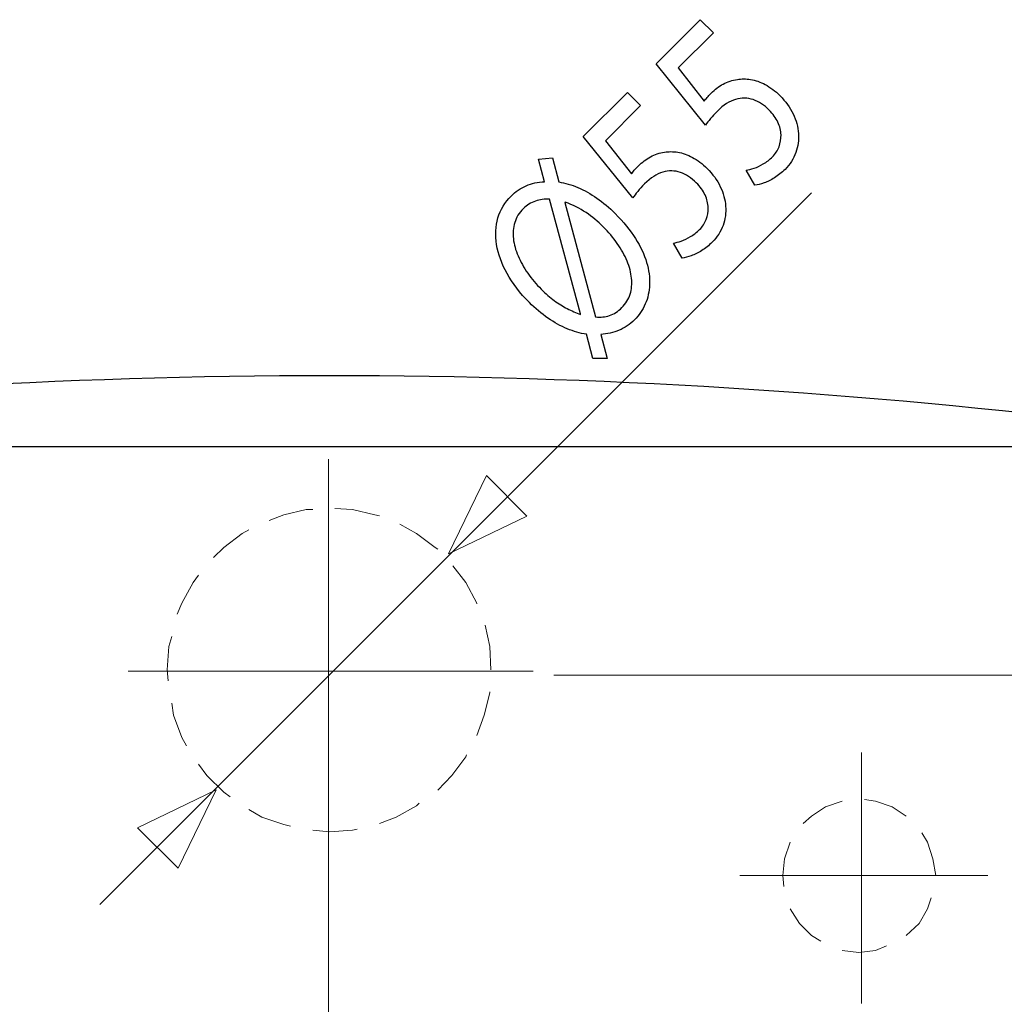
# Model space of a CAD drawing. Units: millimetres. Extents: x -53 to 56, y -41 to 41.
# Drawn here: x -29 to -14, y 26 to 41 of the extents above; entities that cross this region are included whole.
import ezdxf
from ezdxf.lldxf.tags import DXFTag

# ---------------------------------------------------------------- set-up
doc = ezdxf.new("R2010")
doc.units = ezdxf.units.MM
doc.header["$MEASUREMENT"] = 0
doc.layers.add('Ilustrace', color=7, linetype='Continuous')
tags = doc.linetypes.add('New Line1', pattern=[1.2, 0.5, -0.3, 0.1, -0.3]).pattern_tags.tags
tags[10:11] = [DXFTag(74, 4), DXFTag(75, 0), DXFTag(340, '0'), DXFTag(46, 1.0), DXFTag(50, 0.0), DXFTag(44, 0.0), DXFTag(45, 0.0)]
tags[8:9] = [DXFTag(74, 4), DXFTag(75, 0), DXFTag(340, '0'), DXFTag(46, 1.0), DXFTag(50, 0.0), DXFTag(44, 0.0), DXFTag(45, 0.0)]
tags[6:7] = [DXFTag(74, 4), DXFTag(75, 0), DXFTag(340, '0'), DXFTag(46, 1.0), DXFTag(50, 0.0), DXFTag(44, 0.0), DXFTag(45, 0.0)]
tags[4:5] = [DXFTag(74, 4), DXFTag(75, 0), DXFTag(340, '0'), DXFTag(46, 1.0), DXFTag(50, 0.0), DXFTag(44, 0.0), DXFTag(45, 0.0)]
tags = doc.linetypes.add('New Line3', pattern=[1.2, 0.5, -0.3, 0.1, -0.3]).pattern_tags.tags
tags[10:11] = [DXFTag(74, 4), DXFTag(75, 0), DXFTag(340, '0'), DXFTag(46, 1.0), DXFTag(50, 0.0), DXFTag(44, 0.0), DXFTag(45, 0.0)]
tags[8:9] = [DXFTag(74, 4), DXFTag(75, 0), DXFTag(340, '0'), DXFTag(46, 1.0), DXFTag(50, 0.0), DXFTag(44, 0.0), DXFTag(45, 0.0)]
tags[6:7] = [DXFTag(74, 4), DXFTag(75, 0), DXFTag(340, '0'), DXFTag(46, 1.0), DXFTag(50, 0.0), DXFTag(44, 0.0), DXFTag(45, 0.0)]
tags[4:5] = [DXFTag(74, 4), DXFTag(75, 0), DXFTag(340, '0'), DXFTag(46, 1.0), DXFTag(50, 0.0), DXFTag(44, 0.0), DXFTag(45, 0.0)]
tags = doc.linetypes.add('New Line4', pattern=[1.2, 0.5, -0.3, 0.1, -0.3]).pattern_tags.tags
tags[10:11] = [DXFTag(74, 4), DXFTag(75, 0), DXFTag(340, '0'), DXFTag(46, 1.0), DXFTag(50, 0.0), DXFTag(44, 0.0), DXFTag(45, 0.0)]
tags[8:9] = [DXFTag(74, 4), DXFTag(75, 0), DXFTag(340, '0'), DXFTag(46, 1.0), DXFTag(50, 0.0), DXFTag(44, 0.0), DXFTag(45, 0.0)]
tags[6:7] = [DXFTag(74, 4), DXFTag(75, 0), DXFTag(340, '0'), DXFTag(46, 1.0), DXFTag(50, 0.0), DXFTag(44, 0.0), DXFTag(45, 0.0)]
tags[4:5] = [DXFTag(74, 4), DXFTag(75, 0), DXFTag(340, '0'), DXFTag(46, 1.0), DXFTag(50, 0.0), DXFTag(44, 0.0), DXFTag(45, 0.0)]
tags = doc.linetypes.add('New Line9', pattern=[1.2, 0.5, -0.3, 0.1, -0.3]).pattern_tags.tags
tags[10:11] = [DXFTag(74, 4), DXFTag(75, 0), DXFTag(340, '0'), DXFTag(46, 1.0), DXFTag(50, 0.0), DXFTag(44, 0.0), DXFTag(45, 0.0)]
tags[8:9] = [DXFTag(74, 4), DXFTag(75, 0), DXFTag(340, '0'), DXFTag(46, 1.0), DXFTag(50, 0.0), DXFTag(44, 0.0), DXFTag(45, 0.0)]
tags[6:7] = [DXFTag(74, 4), DXFTag(75, 0), DXFTag(340, '0'), DXFTag(46, 1.0), DXFTag(50, 0.0), DXFTag(44, 0.0), DXFTag(45, 0.0)]
tags[4:5] = [DXFTag(74, 4), DXFTag(75, 0), DXFTag(340, '0'), DXFTag(46, 1.0), DXFTag(50, 0.0), DXFTag(44, 0.0), DXFTag(45, 0.0)]

msp = doc.modelspace()

# ---------------------------------------------------------------- linework, layer by layer
at = {"layer": 'Ilustrace', "color": 250}
for points, knots in [([(-18.2367, 40.7676), (-18.2367, 40.7676), (-18.9193, 40.085), (-18.9193, 40.085), (-18.9193, 40.085), (-18.9193, 40.085), (-18.1555, 39.1367), (-18.1555, 39.1367), (-18.1555, 39.1367), (-18.1337, 39.1675), (-18.1081, 39.2006), (-18.0784, 39.2366), (-18.0784, 39.2366), (-18.049, 39.2724), (-18.0136, 39.3115), (-17.9722, 39.3529), (-17.9722, 39.3529), (-17.8773, 39.4468), (-17.7832, 39.5071), (-17.6903, 39.5341), (-17.6903, 39.5341), (-17.5966, 39.5611), (-17.5062, 39.5601), (-17.4188, 39.5305), (-17.4188, 39.5305), (-17.3309, 39.5004), (-17.2484, 39.4465), (-17.1716, 39.3688), (-17.1716, 39.3688), (-17.1113, 39.3093), (-17.0665, 39.2469), (-17.0368, 39.1815), (-17.0368, 39.1815), (-17.0065, 39.1159), (-16.9907, 39.0511), (-16.988, 38.9862), (-16.988, 38.9862), (-16.9857, 38.9218), (-16.9959, 38.8603), (-17.0187, 38.8019), (-17.0187, 38.8019), (-17.0415, 38.7435), (-17.0752, 38.6915), (-17.1205, 38.6462), (-17.1205, 38.6462), (-17.1653, 38.6022), (-17.212, 38.5656), (-17.2616, 38.537), (-17.2616, 38.537), (-17.3108, 38.5079), (-17.3584, 38.4851), (-17.4045, 38.4691), (-17.4045, 38.4691), (-17.4507, 38.4531), (-17.4913, 38.4426), (-17.5266, 38.4375), (-17.5266, 38.4375), (-17.5266, 38.4375), (-17.3911, 38.2054), (-17.3911, 38.2054), (-17.3911, 38.2054), (-17.3486, 38.2105), (-17.3016, 38.2227), (-17.2492, 38.2413), (-17.2492, 38.2413), (-17.1972, 38.2603), (-17.1437, 38.2873), (-17.0881, 38.3218), (-17.0881, 38.3218), (-17.0323, 38.3566), (-16.9781, 38.3997), (-16.9257, 38.4513), (-16.9257, 38.4513), (-16.8482, 38.5296), (-16.7928, 38.6161), (-16.7582, 38.7111), (-16.7582, 38.7111), (-16.7237, 38.8061), (-16.7102, 38.9046), (-16.7179, 39.0066), (-16.7179, 39.0066), (-16.7252, 39.1091), (-16.753, 39.2101), (-16.8007, 39.3097), (-16.8007, 39.3097), (-16.8489, 39.4098), (-16.9167, 39.5039), (-17.0036, 39.5916), (-17.0036, 39.5916), (-17.0782, 39.6654), (-17.1544, 39.7226), (-17.2317, 39.7633), (-17.2317, 39.7633), (-17.3089, 39.8041), (-17.3839, 39.8307), (-17.4575, 39.8429), (-17.4575, 39.8429), (-17.5312, 39.8551), (-17.5999, 39.855), (-17.6632, 39.843), (-17.6632, 39.843), (-17.7414, 39.8325), (-17.814, 39.8094), (-17.8813, 39.7721), (-17.8813, 39.7721), (-17.9488, 39.7349), (-18.0107, 39.6884), (-18.0667, 39.6317), (-18.0667, 39.6317), (-18.0922, 39.6061), (-18.1137, 39.5836), (-18.1303, 39.5643), (-18.1303, 39.5643), (-18.1468, 39.5451), (-18.1613, 39.5259), (-18.1747, 39.5071), (-18.1747, 39.5071), (-18.1747, 39.5071), (-18.5781, 40.0202), (-18.5781, 40.0202), (-18.5781, 40.0202), (-18.5781, 40.0202), (-18.0337, 40.5646), (-18.0337, 40.5646), (-18.0337, 40.5646), (-18.0337, 40.5646), (-18.2367, 40.7676), (-18.2367, 40.7676)], [0, 0, 0, 0, 0.030303, 0.030303, 0.030303, 0.030303, 0.0606061, 0.0606061, 0.0606061, 0.0606061, 0.0909091, 0.0909091, 0.0909091, 0.0909091, 0.1212121, 0.1212121, 0.1212121, 0.1212121, 0.1515152, 0.1515152, 0.1515152, 0.1515152, 0.1818182, 0.1818182, 0.1818182, 0.1818182, 0.2121212, 0.2121212, 0.2121212, 0.2121212, 0.2424242, 0.2424242, 0.2424242, 0.2424242, 0.2727273, 0.2727273, 0.2727273, 0.2727273, 0.3030303, 0.3030303, 0.3030303, 0.3030303, 0.3333333, 0.3333333, 0.3333333, 0.3333333, 0.3636364, 0.3636364, 0.3636364, 0.3636364, 0.3939394, 0.3939394, 0.3939394, 0.3939394, 0.4242424, 0.4242424, 0.4242424, 0.4242424, 0.4545455, 0.4545455, 0.4545455, 0.4545455, 0.4848485, 0.4848485, 0.4848485, 0.4848485, 0.5151515, 0.5151515, 0.5151515, 0.5151515, 0.5454545, 0.5454545, 0.5454545, 0.5454545, 0.5757576, 0.5757576, 0.5757576, 0.5757576, 0.6060606, 0.6060606, 0.6060606, 0.6060606, 0.6363636, 0.6363636, 0.6363636, 0.6363636, 0.6666667, 0.6666667, 0.6666667, 0.6666667, 0.6969697, 0.6969697, 0.6969697, 0.6969697, 0.7272727, 0.7272727, 0.7272727, 0.7272727, 0.7575758, 0.7575758, 0.7575758, 0.7575758, 0.7878788, 0.7878788, 0.7878788, 0.7878788, 0.8181818, 0.8181818, 0.8181818, 0.8181818, 0.8484848, 0.8484848, 0.8484848, 0.8484848, 0.8787879, 0.8787879, 0.8787879, 0.8787879, 0.9090909, 0.9090909, 0.9090909, 0.9090909, 0.9393939, 0.9393939, 0.9393939, 0.9393939, 1, 1, 1, 1]), ([(-19.3628, 39.6415), (-19.3628, 39.6415), (-20.0454, 38.9589), (-20.0454, 38.9589), (-20.0454, 38.9589), (-20.0454, 38.9589), (-19.2816, 38.0106), (-19.2816, 38.0106), (-19.2816, 38.0106), (-19.2598, 38.0414), (-19.2342, 38.0745), (-19.2045, 38.1105), (-19.2045, 38.1105), (-19.1751, 38.1464), (-19.1397, 38.1854), (-19.0983, 38.2268), (-19.0983, 38.2268), (-19.0034, 38.3207), (-18.9093, 38.381), (-18.8164, 38.408), (-18.8164, 38.408), (-18.7227, 38.435), (-18.6323, 38.434), (-18.5449, 38.4044), (-18.5449, 38.4044), (-18.4569, 38.3743), (-18.3745, 38.3204), (-18.2977, 38.2427), (-18.2977, 38.2427), (-18.2374, 38.1832), (-18.1926, 38.1209), (-18.1629, 38.0554), (-18.1629, 38.0554), (-18.1326, 37.9898), (-18.1168, 37.9251), (-18.1141, 37.8601), (-18.1141, 37.8601), (-18.1118, 37.7957), (-18.122, 37.7342), (-18.1448, 37.6758), (-18.1448, 37.6758), (-18.1676, 37.6174), (-18.2013, 37.5654), (-18.2466, 37.5201), (-18.2466, 37.5201), (-18.2913, 37.4762), (-18.3381, 37.4395), (-18.3877, 37.4109), (-18.3877, 37.4109), (-18.4369, 37.3818), (-18.4845, 37.359), (-18.5306, 37.343), (-18.5306, 37.343), (-18.5768, 37.327), (-18.6174, 37.3165), (-18.6527, 37.3115), (-18.6527, 37.3115), (-18.6527, 37.3115), (-18.5172, 37.0794), (-18.5172, 37.0794), (-18.5172, 37.0794), (-18.4746, 37.0844), (-18.4277, 37.0966), (-18.3753, 37.1152), (-18.3753, 37.1152), (-18.3233, 37.1342), (-18.2698, 37.1612), (-18.2142, 37.1957), (-18.2142, 37.1957), (-18.1584, 37.2305), (-18.1042, 37.2737), (-18.0518, 37.3252), (-18.0518, 37.3252), (-17.9743, 37.4035), (-17.9189, 37.4901), (-17.8843, 37.585), (-17.8843, 37.585), (-17.8498, 37.68), (-17.8363, 37.7786), (-17.844, 37.8805), (-17.844, 37.8805), (-17.8512, 37.983), (-17.8791, 38.084), (-17.9268, 38.1836), (-17.9268, 38.1836), (-17.975, 38.2837), (-18.0428, 38.3778), (-18.1297, 38.4655), (-18.1297, 38.4655), (-18.2042, 38.5393), (-18.2804, 38.5965), (-18.3577, 38.6373), (-18.3577, 38.6373), (-18.435, 38.678), (-18.5099, 38.7046), (-18.5836, 38.7168), (-18.5836, 38.7168), (-18.6573, 38.729), (-18.726, 38.7289), (-18.7893, 38.7169), (-18.7893, 38.7169), (-18.8675, 38.7064), (-18.9401, 38.6833), (-19.0074, 38.646), (-19.0074, 38.646), (-19.0749, 38.6088), (-19.1368, 38.5623), (-19.1927, 38.5056), (-19.1927, 38.5056), (-19.2183, 38.48), (-19.2398, 38.4575), (-19.2564, 38.4382), (-19.2564, 38.4382), (-19.2729, 38.419), (-19.2874, 38.3998), (-19.3008, 38.381), (-19.3008, 38.381), (-19.3008, 38.381), (-19.7042, 38.8941), (-19.7042, 38.8941), (-19.7042, 38.8941), (-19.7042, 38.8941), (-19.1598, 39.4385), (-19.1598, 39.4385), (-19.1598, 39.4385), (-19.1598, 39.4385), (-19.3628, 39.6415), (-19.3628, 39.6415)], [0, 0, 0, 0, 0.030303, 0.030303, 0.030303, 0.030303, 0.0606061, 0.0606061, 0.0606061, 0.0606061, 0.0909091, 0.0909091, 0.0909091, 0.0909091, 0.1212121, 0.1212121, 0.1212121, 0.1212121, 0.1515152, 0.1515152, 0.1515152, 0.1515152, 0.1818182, 0.1818182, 0.1818182, 0.1818182, 0.2121212, 0.2121212, 0.2121212, 0.2121212, 0.2424242, 0.2424242, 0.2424242, 0.2424242, 0.2727273, 0.2727273, 0.2727273, 0.2727273, 0.3030303, 0.3030303, 0.3030303, 0.3030303, 0.3333333, 0.3333333, 0.3333333, 0.3333333, 0.3636364, 0.3636364, 0.3636364, 0.3636364, 0.3939394, 0.3939394, 0.3939394, 0.3939394, 0.4242424, 0.4242424, 0.4242424, 0.4242424, 0.4545455, 0.4545455, 0.4545455, 0.4545455, 0.4848485, 0.4848485, 0.4848485, 0.4848485, 0.5151515, 0.5151515, 0.5151515, 0.5151515, 0.5454545, 0.5454545, 0.5454545, 0.5454545, 0.5757576, 0.5757576, 0.5757576, 0.5757576, 0.6060606, 0.6060606, 0.6060606, 0.6060606, 0.6363636, 0.6363636, 0.6363636, 0.6363636, 0.6666667, 0.6666667, 0.6666667, 0.6666667, 0.6969697, 0.6969697, 0.6969697, 0.6969697, 0.7272727, 0.7272727, 0.7272727, 0.7272727, 0.7575758, 0.7575758, 0.7575758, 0.7575758, 0.7878788, 0.7878788, 0.7878788, 0.7878788, 0.8181818, 0.8181818, 0.8181818, 0.8181818, 0.8484848, 0.8484848, 0.8484848, 0.8484848, 0.8787879, 0.8787879, 0.8787879, 0.8787879, 0.9090909, 0.9090909, 0.9090909, 0.9090909, 0.9393939, 0.9393939, 0.9393939, 0.9393939, 1, 1, 1, 1]), ([(-19.6783, 35.523), (-19.6783, 35.523), (-19.776, 35.8974), (-19.776, 35.8974), (-19.776, 35.8974), (-19.6749, 35.9023), (-19.5797, 35.9235), (-19.4916, 35.9612), (-19.4916, 35.9612), (-19.4032, 35.9994), (-19.3242, 36.0528), (-19.2546, 36.1224), (-19.2546, 36.1224), (-19.1834, 36.1936), (-19.1275, 36.2761), (-19.0873, 36.3684), (-19.0873, 36.3684), (-19.0472, 36.4606), (-19.0245, 36.5609), (-19.0204, 36.6694), (-19.0204, 36.6694), (-19.0152, 36.7778), (-19.0309, 36.8921), (-19.0662, 37.0123), (-19.0662, 37.0123), (-19.1018, 37.1321), (-19.1594, 37.2556), (-19.2395, 37.3831), (-19.2395, 37.3831), (-19.3194, 37.51), (-19.4235, 37.6382), (-19.552, 37.7675), (-19.552, 37.7675), (-19.6431, 37.8586), (-19.7368, 37.9376), (-19.8342, 38.005), (-19.8342, 38.005), (-19.9315, 38.0731), (-20.0299, 38.1283), (-20.1291, 38.1711), (-20.1291, 38.1711), (-20.2284, 38.2134), (-20.3263, 38.2418), (-20.4236, 38.257), (-20.4236, 38.257), (-20.4236, 38.257), (-20.5235, 38.6291), (-20.5235, 38.6291), (-20.5235, 38.6291), (-20.5235, 38.6291), (-20.7386, 38.6115), (-20.7386, 38.6115), (-20.7386, 38.6115), (-20.7386, 38.6115), (-20.6459, 38.2598), (-20.6459, 38.2598), (-20.6459, 38.2598), (-20.7482, 38.2561), (-20.8427, 38.2357), (-20.9296, 38.1982), (-20.9296, 38.1982), (-21.0169, 38.1604), (-21.0943, 38.1075), (-21.1627, 38.0391), (-21.1627, 38.0391), (-21.26, 37.941), (-21.3271, 37.8282), (-21.3648, 37.6998), (-21.3648, 37.6998), (-21.4023, 37.5719), (-21.409, 37.4344), (-21.3858, 37.2883), (-21.3858, 37.2883), (-21.3631, 37.142), (-21.3091, 36.9929), (-21.2251, 36.8401), (-21.2251, 36.8401), (-21.1406, 36.6875), (-21.026, 36.5379), (-20.8796, 36.3906), (-20.8796, 36.3906), (-20.7872, 36.2982), (-20.6909, 36.218), (-20.5923, 36.1502), (-20.5923, 36.1502), (-20.4937, 36.0824), (-20.394, 36.0274), (-20.2943, 35.9854), (-20.2943, 35.9854), (-20.1942, 35.9438), (-20.0955, 35.9153), (-19.9982, 35.9001), (-19.9982, 35.9001), (-19.9982, 35.9001), (-19.8956, 35.5253), (-19.8956, 35.5253), (-19.8956, 35.5253), (-19.8956, 35.5253), (-19.6783, 35.523), (-19.6783, 35.523)], [0, 0, 0, 0, 0.0384615, 0.0384615, 0.0384615, 0.0384615, 0.0769231, 0.0769231, 0.0769231, 0.0769231, 0.1153846, 0.1153846, 0.1153846, 0.1153846, 0.1538462, 0.1538462, 0.1538462, 0.1538462, 0.1923077, 0.1923077, 0.1923077, 0.1923077, 0.2307692, 0.2307692, 0.2307692, 0.2307692, 0.2692308, 0.2692308, 0.2692308, 0.2692308, 0.3076923, 0.3076923, 0.3076923, 0.3076923, 0.3461538, 0.3461538, 0.3461538, 0.3461538, 0.3846154, 0.3846154, 0.3846154, 0.3846154, 0.4230769, 0.4230769, 0.4230769, 0.4230769, 0.4615385, 0.4615385, 0.4615385, 0.4615385, 0.5, 0.5, 0.5, 0.5, 0.5384615, 0.5384615, 0.5384615, 0.5384615, 0.5769231, 0.5769231, 0.5769231, 0.5769231, 0.6153846, 0.6153846, 0.6153846, 0.6153846, 0.6538462, 0.6538462, 0.6538462, 0.6538462, 0.6923077, 0.6923077, 0.6923077, 0.6923077, 0.7307692, 0.7307692, 0.7307692, 0.7307692, 0.7692308, 0.7692308, 0.7692308, 0.7692308, 0.8076923, 0.8076923, 0.8076923, 0.8076923, 0.8461538, 0.8461538, 0.8461538, 0.8461538, 0.8846154, 0.8846154, 0.8846154, 0.8846154, 0.9230769, 0.9230769, 0.9230769, 0.9230769, 1, 1, 1, 1]), ([(-20.0893, 36.2151), (-20.0893, 36.2151), (-20.091, 36.2079), (-20.091, 36.2079), (-20.091, 36.2079), (-20.1601, 36.2331), (-20.228, 36.263), (-20.2944, 36.2971), (-20.2944, 36.2971), (-20.3612, 36.3318), (-20.4272, 36.3729), (-20.4936, 36.4217), (-20.4936, 36.4217), (-20.5595, 36.4701), (-20.627, 36.5289), (-20.6952, 36.597), (-20.6952, 36.597), (-20.7738, 36.6757), (-20.8431, 36.7582), (-20.9049, 36.8455), (-20.9049, 36.8455), (-20.9658, 36.9327), (-21.0159, 37.0216), (-21.0544, 37.1113), (-21.0544, 37.1113), (-21.0929, 37.2017), (-21.1174, 37.2907), (-21.1271, 37.378), (-21.1271, 37.378), (-21.1372, 37.4657), (-21.1301, 37.5485), (-21.1064, 37.6273), (-21.1064, 37.6273), (-21.0827, 37.7068), (-21.0387, 37.7782), (-20.975, 37.8427), (-20.975, 37.8427), (-20.9186, 37.8982), (-20.856, 37.9381), (-20.7871, 37.9612), (-20.7871, 37.9612), (-20.7181, 37.9853), (-20.6449, 37.9954), (-20.5674, 37.9925), (-20.5674, 37.9925), (-20.5674, 37.9925), (-20.0893, 36.2151), (-20.0893, 36.2151)], [0, 0, 0, 0, 0.0769231, 0.0769231, 0.0769231, 0.0769231, 0.1538462, 0.1538462, 0.1538462, 0.1538462, 0.2307692, 0.2307692, 0.2307692, 0.2307692, 0.3076923, 0.3076923, 0.3076923, 0.3076923, 0.3846154, 0.3846154, 0.3846154, 0.3846154, 0.4615385, 0.4615385, 0.4615385, 0.4615385, 0.5384615, 0.5384615, 0.5384615, 0.5384615, 0.6153846, 0.6153846, 0.6153846, 0.6153846, 0.6923077, 0.6923077, 0.6923077, 0.6923077, 0.7692308, 0.7692308, 0.7692308, 0.7692308, 0.8461538, 0.8461538, 0.8461538, 0.8461538, 1, 1, 1, 1]), ([(-20.3319, 37.9371), (-20.3319, 37.9371), (-20.3253, 37.9437), (-20.3253, 37.9437), (-20.3253, 37.9437), (-20.2077, 37.9022), (-20.1005, 37.8484), (-20.0034, 37.7827), (-20.0034, 37.7827), (-19.9067, 37.7175), (-19.8185, 37.6446), (-19.7392, 37.5639), (-19.7392, 37.5639), (-19.656, 37.4807), (-19.5833, 37.3942), (-19.5206, 37.3043), (-19.5206, 37.3043), (-19.4577, 37.2143), (-19.4074, 37.1238), (-19.3693, 37.033), (-19.3693, 37.033), (-19.3315, 36.9418), (-19.3078, 36.8531), (-19.299, 36.7667), (-19.299, 36.7667), (-19.2902, 36.6796), (-19.2972, 36.5973), (-19.3213, 36.5204), (-19.3213, 36.5204), (-19.3452, 36.4433), (-19.3879, 36.3741), (-19.4489, 36.3122), (-19.4489, 36.3122), (-19.5086, 36.2525), (-19.5723, 36.2117), (-19.639, 36.1899), (-19.639, 36.1899), (-19.706, 36.1676), (-19.7788, 36.1606), (-19.8572, 36.1673), (-19.8572, 36.1673), (-19.8572, 36.1673), (-20.3319, 37.9371), (-20.3319, 37.9371)], [0, 0, 0, 0, 0.0833333, 0.0833333, 0.0833333, 0.0833333, 0.1666667, 0.1666667, 0.1666667, 0.1666667, 0.25, 0.25, 0.25, 0.25, 0.3333333, 0.3333333, 0.3333333, 0.3333333, 0.4166667, 0.4166667, 0.4166667, 0.4166667, 0.5, 0.5, 0.5, 0.5, 0.5833333, 0.5833333, 0.5833333, 0.5833333, 0.6666667, 0.6666667, 0.6666667, 0.6666667, 0.75, 0.75, 0.75, 0.75, 0.8333333, 0.8333333, 0.8333333, 0.8333333, 1, 1, 1, 1])]:
    msp.add_open_spline(points, degree=3, knots=knots, dxfattribs=at)
at = {"layer": 'Ilustrace', "color": 250, "lineweight": 15}
for points in [[(-27.5223, 27.0741), (-27.5223, 27.0741), (-16.5183, 38.0902), (-16.5183, 38.0902)], [(-20.5017, 30.6239), (-20.5017, 30.6239), (-3.5771, 30.6239), (-3.5771, 30.6239)]]:
    msp.add_open_spline(points, degree=3, dxfattribs=at)
at = {"layer": 'Ilustrace', "color": 250, "lineweight": 30}
for points in [[(-9.1896, 34.1648), (-9.1896, 34.1648), (-11.6414, 34.4946), (-11.6414, 34.4946), (-11.6414, 34.4946), (-19.82, 35.5119), (-28.1247, 35.5122), (-36.3032, 34.4946), (-36.3032, 34.4946), (-36.3032, 34.4946), (-38.7551, 34.1648), (-38.7551, 34.1648)], [(-16.6025, 19.9556), (-16.6025, 19.9556), (-15.7565, 20.4144), (-15.7565, 20.4144), (-15.7565, 20.4144), (-11.3179, 23.09), (-8.363, 27.7528), (-7.8848, 32.9174), (-7.8848, 32.9174), (-7.8848, 32.9174), (-7.8275, 33.8781), (-7.8275, 33.8781)]]:
    msp.add_open_spline(points, degree=3, knots=[0, 0, 0, 0, 0.25, 0.25, 0.25, 0.25, 0.5, 0.5, 0.5, 0.5, 1, 1, 1, 1], dxfattribs=at)
msp.add_open_spline([(-36.4897, 34.1648), (-36.4897, 34.1648), (-8.0999, 34.1648), (-8.0999, 34.1648)], degree=3, dxfattribs=at)
at = {"layer": 'Ilustrace', "color": 250, "linetype": 'New Line1', "lineweight": 15}
msp.add_open_spline([(-23.9871, 12.9779), (-23.9871, 12.9779), (-23.9871, 33.9682), (-23.9871, 33.9682)], degree=3, dxfattribs=at)
at = {"layer": 'Ilustrace', "color": 250, "lineweight": 9}
for points in [[(-21.544, 33.7137), (-21.544, 33.7137), (-21.544, 33.7137), (-21.544, 33.7137), (-21.544, 33.7137), (-21.544, 33.7137), (-21.544, 33.7137), (-21.544, 33.7137), (-21.544, 33.7137), (-21.544, 33.7137), (-22.1305, 32.5002), (-22.1305, 32.5002), (-22.1305, 32.5002), (-22.1305, 32.5002), (-20.917, 33.0867), (-20.917, 33.0867), (-20.917, 33.0867), (-20.917, 33.0867), (-20.917, 33.0867), (-20.917, 33.0867), (-20.917, 33.0867), (-20.917, 33.0867), (-20.917, 33.0867), (-20.917, 33.0867), (-20.917, 33.0867), (-20.917, 33.0867), (-21.544, 33.7137), (-21.544, 33.7137)], [(-26.9387, 28.2634), (-26.9387, 28.2634), (-26.9387, 28.2634), (-26.9387, 28.2634), (-26.9387, 28.2634), (-26.9387, 28.2634), (-26.9387, 28.2634), (-26.9387, 28.2634), (-26.9387, 28.2634), (-26.9387, 28.2634), (-25.7252, 28.8499), (-25.7252, 28.8499), (-25.7252, 28.8499), (-25.7252, 28.8499), (-26.3117, 27.6363), (-26.3117, 27.6363), (-26.3117, 27.6363), (-26.3117, 27.6363), (-26.3117, 27.6363), (-26.3117, 27.6363), (-26.3117, 27.6363), (-26.3117, 27.6363), (-26.3117, 27.6363), (-26.3117, 27.6363), (-26.3117, 27.6363), (-26.3117, 27.6363), (-26.9387, 28.2634), (-26.9387, 28.2634)]]:
    msp.add_open_spline(points, degree=3, knots=[0, 0, 0, 0, 0.125, 0.125, 0.125, 0.125, 0.25, 0.25, 0.25, 0.25, 0.375, 0.375, 0.375, 0.375, 0.5, 0.5, 0.5, 0.5, 0.625, 0.625, 0.625, 0.625, 0.75, 0.75, 0.75, 0.75, 1, 1, 1, 1], dxfattribs=at)
at = {"layer": 'Ilustrace', "color": 250, "lineweight": 15}
for points, knots in [([(-24.2304, 33.1898), (-24.2304, 33.1898), (-24.3308, 33.1898), (-24.3308, 33.1898), (-24.3308, 33.1898), (-24.3308, 33.1898), (-24.6749, 33.1038), (-24.6749, 33.1038), (-24.6749, 33.1038), (-24.6749, 33.1038), (-24.9043, 33.0178), (-24.9043, 33.0178)], [0, 0, 0, 0, 0.25, 0.25, 0.25, 0.25, 0.5, 0.5, 0.5, 0.5, 1, 1, 1, 1]), ([(-23.1981, 33.0894), (-23.1981, 33.0894), (-23.2698, 33.1038), (-23.2698, 33.1038), (-23.2698, 33.1038), (-23.2698, 33.1038), (-23.6139, 33.1898), (-23.6139, 33.1898), (-23.6139, 33.1898), (-23.6139, 33.1898), (-23.8863, 33.2041), (-23.8863, 33.2041)], [0, 0, 0, 0, 0.25, 0.25, 0.25, 0.25, 0.5, 0.5, 0.5, 0.5, 1, 1, 1, 1]), ([(-22.2948, 32.5733), (-22.2948, 32.5733), (-22.3378, 32.6019), (-22.3378, 32.6019), (-22.3378, 32.6019), (-22.3378, 32.6019), (-22.6245, 32.817), (-22.6245, 32.817), (-22.6245, 32.817), (-22.6245, 32.817), (-22.8826, 32.9604), (-22.8826, 32.9604)], [0, 0, 0, 0, 0.25, 0.25, 0.25, 0.25, 0.5, 0.5, 0.5, 0.5, 1, 1, 1, 1]), ([(-25.2198, 32.8744), (-25.2198, 32.8744), (-25.3201, 32.817), (-25.3201, 32.817), (-25.3201, 32.817), (-25.3201, 32.817), (-25.6069, 32.6019), (-25.6069, 32.6019), (-25.6069, 32.6019), (-25.6069, 32.6019), (-25.7646, 32.4442), (-25.7646, 32.4442)], [0, 0, 0, 0, 0.25, 0.25, 0.25, 0.25, 0.5, 0.5, 0.5, 0.5, 1, 1, 1, 1]), ([(-21.6926, 31.7273), (-21.6926, 31.7273), (-21.6926, 31.7416), (-21.6926, 31.7416), (-21.6926, 31.7416), (-21.6926, 31.7416), (-21.8646, 32.0571), (-21.8646, 32.0571), (-21.8646, 32.0571), (-21.8646, 32.0571), (-22.0653, 32.3152), (-22.0653, 32.3152)], [0, 0, 0, 0, 0.25, 0.25, 0.25, 0.25, 0.5, 0.5, 0.5, 0.5, 1, 1, 1, 1]), ([(-25.9941, 32.1718), (-25.9941, 32.1718), (-26.0801, 32.0571), (-26.0801, 32.0571), (-26.0801, 32.0571), (-26.0801, 32.0571), (-26.2521, 31.7416), (-26.2521, 31.7416), (-26.2521, 31.7416), (-26.2521, 31.7416), (-26.3238, 31.5696), (-26.3238, 31.5696)], [0, 0, 0, 0, 0.25, 0.25, 0.25, 0.25, 0.5, 0.5, 0.5, 0.5, 1, 1, 1, 1]), ([(-21.4775, 30.7093), (-21.4775, 30.7093), (-21.4918, 31.0677), (-21.4918, 31.0677), (-21.4918, 31.0677), (-21.4918, 31.0677), (-21.5635, 31.3975), (-21.5635, 31.3975)], [0, 0, 0, 0, 0.3333333, 0.3333333, 0.3333333, 0.3333333, 1, 1, 1, 1]), ([(-26.4098, 31.2254), (-26.4098, 31.2254), (-26.4529, 31.0677), (-26.4529, 31.0677), (-26.4529, 31.0677), (-26.4529, 31.0677), (-26.4815, 30.7093), (-26.4815, 30.7093), (-26.4815, 30.7093), (-26.4815, 30.7093), (-26.4672, 30.5372), (-26.4672, 30.5372)], [0, 0, 0, 0, 0.25, 0.25, 0.25, 0.25, 0.5, 0.5, 0.5, 0.5, 1, 1, 1, 1]), ([(-21.6926, 29.6913), (-21.6926, 29.6913), (-21.5778, 30.0067), (-21.5778, 30.0067), (-21.5778, 30.0067), (-21.5778, 30.0067), (-21.4918, 30.3509), (-21.4918, 30.3509), (-21.4918, 30.3509), (-21.4918, 30.3509), (-21.4918, 30.3651), (-21.4918, 30.3651)], [0, 0, 0, 0, 0.25, 0.25, 0.25, 0.25, 0.5, 0.5, 0.5, 0.5, 1, 1, 1, 1]), ([(-26.4098, 30.1931), (-26.4098, 30.1931), (-26.3812, 30.0067), (-26.3812, 30.0067), (-26.3812, 30.0067), (-26.3812, 30.0067), (-26.2521, 29.6626), (-26.2521, 29.6626), (-26.2521, 29.6626), (-26.2521, 29.6626), (-26.1804, 29.5336), (-26.1804, 29.5336)], [0, 0, 0, 0, 0.25, 0.25, 0.25, 0.25, 0.5, 0.5, 0.5, 0.5, 1, 1, 1, 1]), ([(-22.2948, 28.8453), (-22.2948, 28.8453), (-22.0797, 29.0747), (-22.0797, 29.0747), (-22.0797, 29.0747), (-22.0797, 29.0747), (-21.8646, 29.3615), (-21.8646, 29.3615), (-21.8646, 29.3615), (-21.8646, 29.3615), (-21.8503, 29.3902), (-21.8503, 29.3902)], [0, 0, 0, 0, 0.25, 0.25, 0.25, 0.25, 0.5, 0.5, 0.5, 0.5, 1, 1, 1, 1]), ([(-25.9941, 29.2468), (-25.9941, 29.2468), (-25.865, 29.0747), (-25.865, 29.0747), (-25.865, 29.0747), (-25.865, 29.0747), (-25.6069, 28.8166), (-25.6069, 28.8166), (-25.6069, 28.8166), (-25.6069, 28.8166), (-25.5065, 28.7449), (-25.5065, 28.7449)], [0, 0, 0, 0, 0.25, 0.25, 0.25, 0.25, 0.5, 0.5, 0.5, 0.5, 1, 1, 1, 1]), ([(-23.1981, 28.3292), (-23.1981, 28.3292), (-22.94, 28.4295), (-22.94, 28.4295), (-22.94, 28.4295), (-22.94, 28.4295), (-22.6245, 28.6015), (-22.6245, 28.6015), (-22.6245, 28.6015), (-22.6245, 28.6015), (-22.5815, 28.6446), (-22.5815, 28.6446)], [0, 0, 0, 0, 0.25, 0.25, 0.25, 0.25, 0.5, 0.5, 0.5, 0.5, 1, 1, 1, 1]), ([(-16.0433, 28.6733), (-16.0433, 28.6733), (-16.3014, 28.5872), (-16.3014, 28.5872), (-16.3014, 28.5872), (-16.3014, 28.5872), (-16.5164, 28.4438), (-16.5164, 28.4438), (-16.5164, 28.4438), (-16.5164, 28.4438), (-16.6455, 28.3292), (-16.6455, 28.3292)], [0, 0, 0, 0, 0.25, 0.25, 0.25, 0.25, 0.5, 0.5, 0.5, 0.5, 1, 1, 1, 1]), ([(-15.0539, 28.4438), (-15.0539, 28.4438), (-15.269, 28.5872), (-15.269, 28.5872), (-15.269, 28.5872), (-15.269, 28.5872), (-15.5271, 28.6733), (-15.5271, 28.6733), (-15.5271, 28.6733), (-15.5271, 28.6733), (-15.6992, 28.7019), (-15.6992, 28.7019)], [0, 0, 0, 0, 0.25, 0.25, 0.25, 0.25, 0.5, 0.5, 0.5, 0.5, 1, 1, 1, 1]), ([(-25.2198, 28.5442), (-25.2198, 28.5442), (-25.019, 28.4295), (-25.019, 28.4295), (-25.019, 28.4295), (-25.019, 28.4295), (-24.6749, 28.3148), (-24.6749, 28.3148), (-24.6749, 28.3148), (-24.6749, 28.3148), (-24.5746, 28.2861), (-24.5746, 28.2861)], [0, 0, 0, 0, 0.25, 0.25, 0.25, 0.25, 0.5, 0.5, 0.5, 0.5, 1, 1, 1, 1]), ([(-24.2304, 28.2288), (-24.2304, 28.2288), (-23.9724, 28.2001), (-23.9724, 28.2001), (-23.9724, 28.2001), (-23.9724, 28.2001), (-23.6139, 28.2288), (-23.6139, 28.2288), (-23.6139, 28.2288), (-23.6139, 28.2288), (-23.5422, 28.2431), (-23.5422, 28.2431)], [0, 0, 0, 0, 0.25, 0.25, 0.25, 0.25, 0.5, 0.5, 0.5, 0.5, 1, 1, 1, 1]), ([(-16.8462, 28.0424), (-16.8462, 28.0424), (-16.9322, 27.7843), (-16.9322, 27.7843), (-16.9322, 27.7843), (-16.9322, 27.7843), (-16.961, 27.5262), (-16.961, 27.5262), (-16.961, 27.5262), (-16.961, 27.5262), (-16.9466, 27.3541), (-16.9466, 27.3541)], [0, 0, 0, 0, 0.25, 0.25, 0.25, 0.25, 0.5, 0.5, 0.5, 0.5, 1, 1, 1, 1]), ([(-14.5951, 27.5262), (-14.5951, 27.5262), (-14.6382, 27.7843), (-14.6382, 27.7843), (-14.6382, 27.7843), (-14.6382, 27.7843), (-14.7242, 28.0424), (-14.7242, 28.0424), (-14.7242, 28.0424), (-14.7242, 28.0424), (-14.8102, 28.1858), (-14.8102, 28.1858)], [0, 0, 0, 0, 0.25, 0.25, 0.25, 0.25, 0.5, 0.5, 0.5, 0.5, 1, 1, 1, 1]), ([(-15.0539, 26.5942), (-15.0539, 26.5942), (-14.8532, 26.7806), (-14.8532, 26.7806), (-14.8532, 26.7806), (-14.8532, 26.7806), (-14.7242, 27.01), (-14.7242, 27.01), (-14.7242, 27.01), (-14.7242, 27.01), (-14.6668, 27.1821), (-14.6668, 27.1821)], [0, 0, 0, 0, 0.25, 0.25, 0.25, 0.25, 0.5, 0.5, 0.5, 0.5, 1, 1, 1, 1]), ([(-16.8462, 27.01), (-16.8462, 27.01), (-16.7029, 26.7806), (-16.7029, 26.7806), (-16.7029, 26.7806), (-16.7029, 26.7806), (-16.5164, 26.5942), (-16.5164, 26.5942), (-16.5164, 26.5942), (-16.5164, 26.5942), (-16.373, 26.5082), (-16.373, 26.5082)], [0, 0, 0, 0, 0.25, 0.25, 0.25, 0.25, 0.5, 0.5, 0.5, 0.5, 1, 1, 1, 1]), ([(-16.0433, 26.3648), (-16.0433, 26.3648), (-15.7852, 26.3361), (-15.7852, 26.3361), (-15.7852, 26.3361), (-15.7852, 26.3361), (-15.5271, 26.3648), (-15.5271, 26.3648), (-15.5271, 26.3648), (-15.5271, 26.3648), (-15.355, 26.4365), (-15.355, 26.4365)], [0, 0, 0, 0, 0.25, 0.25, 0.25, 0.25, 0.5, 0.5, 0.5, 0.5, 1, 1, 1, 1])]:
    msp.add_open_spline(points, degree=3, knots=knots, dxfattribs=at)
at = {"layer": 'Ilustrace', "color": 250, "linetype": 'New Line4', "lineweight": 15}
msp.add_open_spline([(-27.0834, 30.6867), (-27.0834, 30.6867), (-20.8215, 30.6867), (-20.8215, 30.6867)], degree=3, dxfattribs=at)
at = {"layer": 'Ilustrace', "color": 250, "linetype": 'New Line3', "lineweight": 15}
msp.add_open_spline([(-15.7409, 25.5452), (-15.7409, 25.5452), (-15.7409, 29.4259), (-15.7409, 29.4259)], degree=3, dxfattribs=at)
at = {"layer": 'Ilustrace', "color": 250, "linetype": 'New Line9', "lineweight": 15}
msp.add_open_spline([(-17.6242, 27.5227), (-17.6242, 27.5227), (-13.7877, 27.5227), (-13.7877, 27.5227)], degree=3, dxfattribs=at)

doc.saveas('drawing.dxf')
